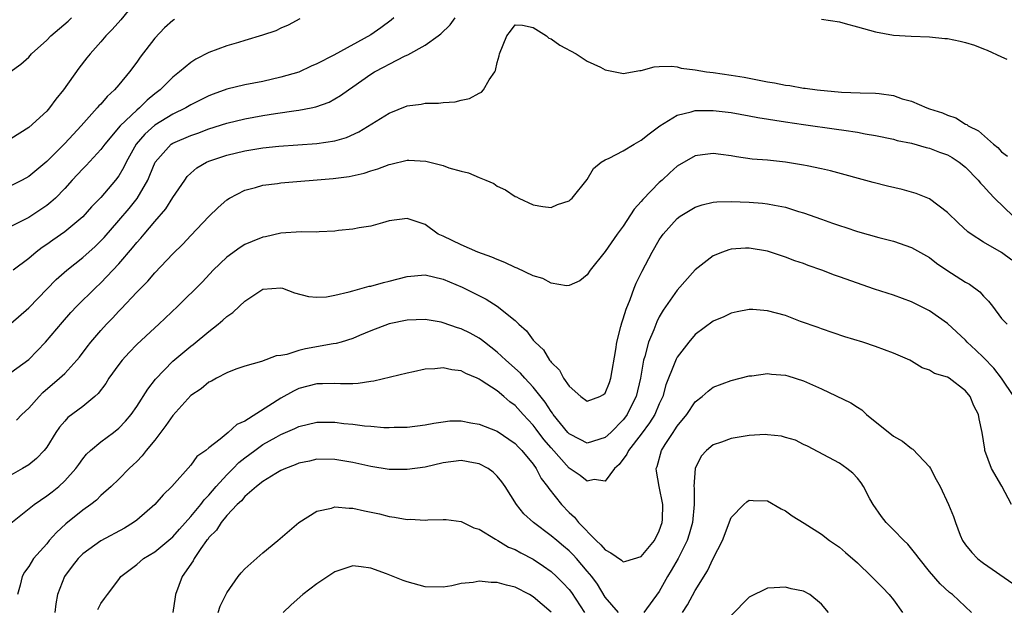
# Model space of a CAD drawing. Units: inches. Extents: x 2574000 to 2577000, y 1500000 to 1503000.
# Drawn here: x 2575100 to 2575209, y 1500482 to 1500547 of the extents above; entities that cross this region are included whole.
import ezdxf

# ---------------------------------------------------------------- set-up
doc = ezdxf.new("R2010")
doc.units = ezdxf.units.IN
doc.header["$MEASUREMENT"] = 0
doc.layers.add('LD25741500_2ft', color=4, linetype='Continuous')

msp = doc.modelspace()

# ---------------------------------------------------------------- linework, layer by layer
at = {"layer": 'LD25741500_2ft'}
for points, elevation in [([(2575113.01, 1500549), (2575111.21, 1500546.79), (2575110.28, 1500545.71), (2575109.56, 1500545), (2575109, 1500544.33), (2575107.82, 1500543), (2575107.45, 1500542.55), (2575106.57, 1500541.43), (2575104.87, 1500539), (2575104.03, 1500537.97), (2575103.31, 1500537), (2575103, 1500536.65), (2575101, 1500534.85), (2575099, 1500533.58)], 8504), ([(2575098.96, 1500541), (2575100.13, 1500541.87), (2575101, 1500542.64), (2575101.32, 1500543), (2575103, 1500544.54), (2575103.44, 1500545), (2575105.37, 1500546.63), (2575105.76, 1500547)], 8502), ([(2575099, 1500513.08), (2575101, 1500514.81), (2575104.05, 1500517.95), (2575105.24, 1500519), (2575107, 1500520.39), (2575108.37, 1500521.63), (2575109, 1500522.26), (2575109.36, 1500522.64), (2575111, 1500524.52), (2575112.14, 1500525.86), (2575113.04, 1500526.96), (2575114.22, 1500529), (2575114.46, 1500529.54), (2575115.03, 1500531), (2575116.83, 1500533), (2575117, 1500533.11), (2575119, 1500533.95), (2575119.78, 1500534.22), (2575121, 1500534.67), (2575123, 1500535.32), (2575125, 1500535.81), (2575127, 1500536.18), (2575128.39, 1500536.39), (2575130.71, 1500536.71), (2575131, 1500536.74), (2575132.34, 1500537), (2575132.89, 1500537.11), (2575134.35, 1500537.65), (2575135, 1500538), (2575135.63, 1500538.37), (2575136.49, 1500539), (2575137, 1500539.34), (2575139, 1500540.75), (2575139.4, 1500541), (2575140.45, 1500541.55), (2575141, 1500541.87), (2575142.78, 1500542.78), (2575143.09, 1500542.91), (2575145, 1500543.98), (2575146.44, 1500545), (2575146.76, 1500545.24), (2575147.78, 1500546.22), (2575148.33, 1500547)], 8512), ([(2575131.1, 1500546.9), (2575129.81, 1500546.19), (2575129, 1500545.84), (2575128.44, 1500545.56), (2575126.94, 1500545.06), (2575125, 1500544.48), (2575124.28, 1500544.28), (2575123, 1500543.88), (2575121, 1500543.15), (2575119.57, 1500542.43), (2575119, 1500542.05), (2575117.75, 1500541), (2575117, 1500540.43), (2575115.58, 1500539), (2575115, 1500538.56), (2575114.14, 1500537.86), (2575113.29, 1500537), (2575113, 1500536.77), (2575111.17, 1500535), (2575109.46, 1500533), (2575109, 1500532.39), (2575107.37, 1500530.63), (2575107, 1500530.26), (2575105.83, 1500529), (2575105, 1500528.07), (2575103.96, 1500527), (2575103.47, 1500526.53), (2575103, 1500526.17), (2575101, 1500524.84), (2575099, 1500523.84)], 8508), ([(2575117.18, 1500546.82), (2575117, 1500546.7), (2575116.09, 1500545.91), (2575115, 1500544.76), (2575113.38, 1500542.62), (2575113, 1500542.08), (2575112.19, 1500541), (2575111, 1500539.57), (2575110.51, 1500539), (2575109.72, 1500538.28), (2575109, 1500537.44), (2575108.78, 1500537.22), (2575108.61, 1500537), (2575106.82, 1500535), (2575105.93, 1500534.07), (2575105, 1500533.04), (2575103, 1500531.07), (2575101, 1500529.41), (2575100.27, 1500529), (2575099, 1500528.35)], 8506), ([(2575099, 1500507.65), (2575101, 1500509.09), (2575102.88, 1500511), (2575104.75, 1500513.25), (2575105.69, 1500514.31), (2575106.34, 1500515), (2575108.38, 1500517), (2575109, 1500517.58), (2575110.35, 1500519), (2575111, 1500519.72), (2575112.53, 1500521.47), (2575113, 1500522.06), (2575113.46, 1500522.54), (2575113.82, 1500523), (2575115, 1500524.4), (2575116.21, 1500525.79), (2575117, 1500527.05), (2575118.32, 1500529), (2575118.6, 1500529.4), (2575119, 1500529.77), (2575119.66, 1500530.34), (2575120.75, 1500531), (2575121, 1500531.11), (2575123, 1500531.78), (2575125, 1500532.26), (2575127, 1500532.58), (2575128.75, 1500532.75), (2575133, 1500533.04), (2575135, 1500533.35), (2575136.28, 1500533.72), (2575137.66, 1500534.34), (2575141, 1500536.44), (2575143, 1500537.24), (2575144.57, 1500537.43), (2575145, 1500537.52), (2575146.48, 1500537.52), (2575147, 1500537.59), (2575148.33, 1500537.67), (2575149, 1500537.85), (2575149.94, 1500538.06), (2575151, 1500538.66), (2575151.25, 1500538.75), (2575151.49, 1500539), (2575152.13, 1500540.13), (2575152.75, 1500541), (2575152.83, 1500541.17), (2575153, 1500542.04), (2575153.23, 1500542.77), (2575153.28, 1500543), (2575154.08, 1500545), (2575154.49, 1500545.51), (2575155, 1500546.22), (2575155.81, 1500546.19), (2575157, 1500545.92), (2575158.49, 1500545), (2575158.76, 1500544.76), (2575159, 1500544.66), (2575159.96, 1500543.96), (2575161.79, 1500543), (2575163, 1500542.21), (2575164.49, 1500541.51), (2575165, 1500541.24), (2575165.19, 1500541.19), (2575166.85, 1500540.85), (2575167, 1500540.84), (2575168.84, 1500541.16), (2575169, 1500541.17), (2575170.42, 1500541.58), (2575171, 1500541.59), (2575172.35, 1500541.65), (2575173, 1500541.55), (2575173.43, 1500541.43), (2575175, 1500541.22), (2575176.25, 1500541), (2575177, 1500540.92), (2575179, 1500540.65), (2575180.41, 1500540.41), (2575182.1, 1500540.1), (2575183, 1500539.9), (2575183.79, 1500539.79), (2575185, 1500539.53), (2575185.48, 1500539.48), (2575187, 1500539.21), (2575187.2, 1500539.2), (2575188.53, 1500539), (2575191.23, 1500538.77), (2575193.31, 1500538.69), (2575195, 1500538.66), (2575195.41, 1500538.59), (2575197, 1500538.37), (2575197.97, 1500538.03), (2575199, 1500537.75), (2575200.69, 1500537), (2575201, 1500536.89), (2575202.45, 1500536.45), (2575203, 1500536.19), (2575203.91, 1500535.91), (2575205, 1500535.2), (2575205.15, 1500535.15), (2575205.29, 1500535), (2575206.46, 1500534.46), (2575208.09, 1500533), (2575208.6, 1500532.6), (2575209, 1500532.14), (2575209.67, 1500531.67)], 8514), ([(2575141.52, 1500547), (2575141.24, 1500546.75), (2575140.11, 1500545.89), (2575139, 1500545.12), (2575134.87, 1500542.87), (2575133, 1500541.91), (2575132.37, 1500541.63), (2575131, 1500540.99), (2575129, 1500540.4), (2575127, 1500539.95), (2575125, 1500539.56), (2575123, 1500539.08), (2575121.47, 1500538.53), (2575121, 1500538.35), (2575119, 1500537.35), (2575118.43, 1500537), (2575117, 1500536.32), (2575115, 1500535.11), (2575113.89, 1500534.11), (2575112.94, 1500533), (2575111.82, 1500531), (2575111.57, 1500530.43), (2575111, 1500529.48), (2575110.64, 1500529), (2575109, 1500527.08), (2575107.97, 1500526.03), (2575107, 1500524.92), (2575105, 1500523.26), (2575103.67, 1500522.33), (2575103, 1500521.85), (2575102.49, 1500521.51), (2575101.83, 1500521), (2575101, 1500520.28), (2575099.26, 1500519)], 8510), ([(2575189, 1500546.85), (2575191, 1500546.57), (2575191.63, 1500546.37), (2575193, 1500546.02), (2575195, 1500545.43), (2575197, 1500545.06), (2575198.95, 1500544.95), (2575201, 1500544.9), (2575202.7, 1500544.7), (2575203, 1500544.69), (2575204.4, 1500544.4), (2575205, 1500544.25), (2575205.98, 1500543.98), (2575207, 1500543.55), (2575207.4, 1500543.4), (2575209, 1500542.66), (2575209.58, 1500542.42)], 8512), ([(2575099.63, 1500502.37), (2575100.24, 1500503), (2575101, 1500503.7), (2575102.15, 1500505), (2575102.58, 1500505.42), (2575104.43, 1500507), (2575105, 1500507.55), (2575106.35, 1500509), (2575106.64, 1500509.36), (2575107.5, 1500510.5), (2575107.9, 1500511), (2575109, 1500512.29), (2575109.65, 1500513), (2575110.31, 1500513.69), (2575111, 1500514.44), (2575111.28, 1500514.72), (2575113, 1500516.57), (2575114.21, 1500517.79), (2575115, 1500518.72), (2575117, 1500520.8), (2575118.1, 1500521.9), (2575119, 1500522.86), (2575121, 1500524.94), (2575122.05, 1500525.95), (2575123, 1500526.82), (2575123.28, 1500527), (2575125, 1500527.88), (2575126.18, 1500528.18), (2575127, 1500528.43), (2575128.63, 1500528.63), (2575129, 1500528.7), (2575134.81, 1500529.19), (2575136.59, 1500529.41), (2575138.24, 1500529.76), (2575139, 1500530.02), (2575139.76, 1500530.24), (2575141, 1500530.74), (2575141.22, 1500530.78), (2575143, 1500531.2), (2575143.2, 1500531.2), (2575145.09, 1500531.09), (2575147, 1500530.6), (2575147.63, 1500530.37), (2575149, 1500529.98), (2575149.81, 1500529.81), (2575151, 1500529.29), (2575151.74, 1500529), (2575152.62, 1500528.62), (2575153, 1500528.34), (2575153.93, 1500527.93), (2575155, 1500527.19), (2575155.14, 1500527.14), (2575155.41, 1500527), (2575157, 1500526.24), (2575158.08, 1500526.08), (2575159, 1500525.96), (2575159.71, 1500526.29), (2575161, 1500526.71), (2575161.15, 1500526.85), (2575161.33, 1500527), (2575163, 1500529.05), (2575163.71, 1500530.29), (2575164.57, 1500531), (2575165, 1500531.25), (2575165.43, 1500531.43), (2575167, 1500532.25), (2575168.2, 1500533), (2575168.72, 1500533.28), (2575169, 1500533.41), (2575169.87, 1500534.13), (2575171.05, 1500535), (2575173, 1500536.19), (2575174.56, 1500536.56), (2575175, 1500536.71), (2575176.72, 1500536.72), (2575177, 1500536.73), (2575179, 1500536.49), (2575181, 1500536.14), (2575181.95, 1500535.95), (2575185, 1500535.45), (2575187, 1500535.15), (2575190.66, 1500534.66), (2575191.48, 1500534.52), (2575193, 1500534.32), (2575193.87, 1500534.13), (2575195, 1500533.95), (2575197, 1500533.53), (2575197.4, 1500533.4), (2575199, 1500533.08), (2575200.63, 1500532.63), (2575201, 1500532.55), (2575202.1, 1500532.1), (2575203, 1500531.79), (2575203.5, 1500531.5), (2575204.31, 1500531), (2575205, 1500530.44), (2575206.4, 1500529), (2575206.67, 1500528.67), (2575207, 1500528.34), (2575207.61, 1500527.61), (2575208.22, 1500527), (2575210.3, 1500525)], 8516), ([(2575210.13, 1500520.13), (2575209, 1500520.97), (2575207, 1500522.11), (2575205.62, 1500523), (2575205.26, 1500523.26), (2575204.22, 1500524.22), (2575203, 1500525.4), (2575201, 1500526.9), (2575199.52, 1500527.52), (2575197.96, 1500527.96), (2575196.33, 1500528.33), (2575194.73, 1500528.73), (2575190.02, 1500530.02), (2575189, 1500530.25), (2575187.43, 1500530.57), (2575187, 1500530.67), (2575185, 1500530.98), (2575183, 1500531.19), (2575181.33, 1500531.33), (2575179.57, 1500531.57), (2575179, 1500531.68), (2575177.82, 1500531.82), (2575177, 1500531.96), (2575175.79, 1500531.79), (2575175, 1500531.7), (2575173, 1500530.53), (2575172.18, 1500529.82), (2575171.31, 1500529), (2575171, 1500528.73), (2575169.17, 1500526.83), (2575169, 1500526.61), (2575168.23, 1500525.77), (2575167, 1500523.88), (2575166.34, 1500523), (2575165, 1500521.06), (2575163.34, 1500519), (2575163, 1500518.5), (2575162.18, 1500517.82), (2575161, 1500517.31), (2575160.72, 1500517.28), (2575159, 1500517.56), (2575158.07, 1500518.07), (2575157, 1500518.37), (2575155.23, 1500519.23), (2575155, 1500519.3), (2575153.85, 1500519.85), (2575153, 1500520.17), (2575152.43, 1500520.43), (2575150.87, 1500521), (2575149, 1500521.82), (2575147, 1500522.77), (2575146.47, 1500523), (2575145, 1500524.07), (2575143, 1500524.72), (2575141, 1500524.46), (2575140.27, 1500524.27), (2575139, 1500523.9), (2575137.7, 1500523.7), (2575137, 1500523.54), (2575135.39, 1500523.39), (2575135, 1500523.32), (2575133.26, 1500523.26), (2575133, 1500523.23), (2575131.26, 1500523.26), (2575129, 1500523.11), (2575127.29, 1500522.71), (2575127, 1500522.67), (2575125.8, 1500522.2), (2575125, 1500521.84), (2575124.47, 1500521.53), (2575123, 1500520.43), (2575121.49, 1500519), (2575120.28, 1500517.72), (2575117.57, 1500515), (2575115.45, 1500513), (2575115, 1500512.61), (2575113, 1500510.74), (2575112.14, 1500509.86), (2575111.36, 1500509), (2575111, 1500508.54), (2575109.9, 1500507), (2575109.56, 1500506.44), (2575108.7, 1500505.3), (2575108.36, 1500505), (2575107, 1500503.88), (2575105.36, 1500502.64), (2575105, 1500502.26), (2575104.42, 1500501.58), (2575104.03, 1500501), (2575103, 1500499.37), (2575102.72, 1500499), (2575101.88, 1500498.12), (2575101, 1500497.41), (2575100.33, 1500497), (2575099, 1500496.24)], 8518), ([(2575099, 1500490.91), (2575101.62, 1500493), (2575103, 1500493.96), (2575103.59, 1500494.41), (2575104.33, 1500495), (2575105, 1500495.62), (2575106.25, 1500497), (2575106.55, 1500497.44), (2575107, 1500498.05), (2575107.43, 1500498.57), (2575107.86, 1500499), (2575109, 1500499.97), (2575110.41, 1500501), (2575111, 1500501.47), (2575111.76, 1500502.24), (2575112.39, 1500503), (2575113, 1500503.89), (2575114.21, 1500505.79), (2575115.09, 1500506.91), (2575117, 1500508.89), (2575119, 1500510.57), (2575119.25, 1500510.75), (2575121, 1500512.19), (2575122.05, 1500513), (2575122.56, 1500513.44), (2575123, 1500513.85), (2575123.68, 1500514.32), (2575124.41, 1500515), (2575125, 1500515.58), (2575127, 1500516.89), (2575129, 1500517.05), (2575129.17, 1500517), (2575130.5, 1500516.5), (2575132.07, 1500516.07), (2575133, 1500516.01), (2575134.06, 1500516.06), (2575135, 1500516.24), (2575136.58, 1500516.58), (2575137, 1500516.72), (2575138.79, 1500517.21), (2575139, 1500517.23), (2575140.37, 1500517.63), (2575141, 1500517.77), (2575143, 1500518.31), (2575145, 1500518.48), (2575147, 1500518.02), (2575149.12, 1500517.12), (2575151.78, 1500515.78), (2575153.01, 1500515.01), (2575155, 1500513.4), (2575155.43, 1500513), (2575156.26, 1500512.26), (2575157, 1500511.25), (2575157.13, 1500511.13), (2575157.21, 1500511), (2575158.15, 1500510.15), (2575158.83, 1500509), (2575158.92, 1500508.92), (2575159, 1500508.79), (2575159.91, 1500507.91), (2575160.38, 1500507), (2575161, 1500506.12), (2575162.29, 1500505), (2575163, 1500504.47), (2575164.42, 1500505), (2575164.8, 1500505.2), (2575165, 1500505.36), (2575165.48, 1500506.52), (2575165.64, 1500507), (2575166.19, 1500510.19), (2575166.29, 1500511), (2575166.74, 1500512.74), (2575166.83, 1500513.17), (2575167, 1500513.6), (2575167.31, 1500514.69), (2575167.76, 1500515.76), (2575168.22, 1500517), (2575168.44, 1500517.56), (2575169.11, 1500518.89), (2575170.23, 1500521), (2575171, 1500522.38), (2575171.25, 1500522.75), (2575171.42, 1500523), (2575173, 1500524.75), (2575173.34, 1500525), (2575175, 1500525.99), (2575175.76, 1500526.24), (2575177, 1500526.54), (2575177.41, 1500526.59), (2575179, 1500526.63), (2575181, 1500526.56), (2575182.45, 1500526.45), (2575183, 1500526.38), (2575183.8, 1500526.2), (2575185, 1500526), (2575186.47, 1500525.53), (2575187, 1500525.38), (2575189, 1500524.65), (2575190.23, 1500524.23), (2575191, 1500523.95), (2575191.73, 1500523.73), (2575193, 1500523.31), (2575195.36, 1500522.64), (2575197, 1500522.21), (2575199, 1500521.51), (2575201, 1500520.39), (2575201.79, 1500519.79), (2575202.92, 1500519), (2575205, 1500517.66), (2575205.43, 1500517.43), (2575206.6, 1500516.6), (2575207, 1500516.12), (2575207.57, 1500515.57), (2575207.98, 1500515), (2575209, 1500513.65), (2575209.64, 1500513)], 8520), ([(2575210.38, 1500505), (2575208.98, 1500507), (2575208.14, 1500508.14), (2575207, 1500509.31), (2575206.14, 1500510.14), (2575205.2, 1500511), (2575205, 1500511.22), (2575203, 1500513.1), (2575201, 1500514.5), (2575199, 1500515.49), (2575197, 1500516.21), (2575194.9, 1500516.9), (2575191, 1500518.28), (2575190.46, 1500518.46), (2575189.05, 1500519), (2575187.53, 1500519.53), (2575187, 1500519.73), (2575186.05, 1500520.05), (2575185, 1500520.46), (2575184.58, 1500520.58), (2575183, 1500521.11), (2575181, 1500521.45), (2575180.56, 1500521.44), (2575179, 1500521.33), (2575178.74, 1500521.26), (2575178.03, 1500521), (2575177, 1500520.59), (2575175, 1500519.04), (2575173, 1500516.8), (2575171.44, 1500514.56), (2575171, 1500513.82), (2575170.72, 1500513.28), (2575170.39, 1500512.39), (2575169.81, 1500511), (2575169.41, 1500509.41), (2575169.27, 1500509), (2575168.91, 1500507), (2575168.43, 1500505), (2575167.85, 1500503.85), (2575167.44, 1500503), (2575167.26, 1500502.74), (2575167, 1500502.41), (2575165.61, 1500501), (2575165, 1500500.42), (2575163, 1500499.81), (2575162.23, 1500500.23), (2575161, 1500500.84), (2575160.86, 1500501), (2575159.23, 1500503), (2575159.14, 1500503.14), (2575159, 1500503.31), (2575158.34, 1500504.34), (2575157, 1500506.03), (2575156.09, 1500507), (2575155.59, 1500507.59), (2575153.98, 1500509), (2575153, 1500509.92), (2575151.6, 1500511), (2575151.28, 1500511.28), (2575151, 1500511.47), (2575150, 1500512), (2575149, 1500512.5), (2575148.61, 1500512.61), (2575147, 1500513.17), (2575146.78, 1500513.22), (2575145, 1500513.52), (2575143, 1500513.46), (2575141, 1500513.06), (2575139, 1500512.27), (2575137.74, 1500511.74), (2575137, 1500511.41), (2575135.67, 1500511), (2575135.15, 1500510.85), (2575134.81, 1500510.81), (2575131.73, 1500510.27), (2575131, 1500510.1), (2575129.66, 1500509.66), (2575129, 1500509.55), (2575128.49, 1500509.51), (2575126.86, 1500508.86), (2575125, 1500508.34), (2575124, 1500508), (2575123, 1500507.61), (2575121.86, 1500507), (2575121.31, 1500506.69), (2575121, 1500506.57), (2575120.15, 1500505.85), (2575119, 1500505.09), (2575117, 1500502.86), (2575116.24, 1500501.76), (2575115, 1500500.15), (2575114.05, 1500499), (2575113.6, 1500498.4), (2575113, 1500497.78), (2575112.61, 1500497.39), (2575112.16, 1500497), (2575111, 1500495.81), (2575110.16, 1500495), (2575109, 1500493.98), (2575108.52, 1500493.48), (2575107.88, 1500493), (2575107, 1500492.37), (2575105.13, 1500490.87), (2575104.09, 1500489.91), (2575103.29, 1500489), (2575103, 1500488.64), (2575101.54, 1500487), (2575101, 1500486.11), (2575100.52, 1500485.48), (2575100.26, 1500485), (2575100.05, 1500484.05), (2575099.74, 1500483)], 8522), ([(2575210.1, 1500493), (2575209.04, 1500495.04), (2575207.9, 1500497), (2575207.16, 1500499), (2575207.13, 1500499.13), (2575206.84, 1500501), (2575206.5, 1500502.5), (2575206.43, 1500503), (2575205.94, 1500503.94), (2575205.5, 1500505), (2575205, 1500505.63), (2575203.18, 1500507), (2575203, 1500507.12), (2575201.55, 1500507.55), (2575201, 1500507.92), (2575200.17, 1500508.17), (2575199, 1500508.89), (2575198.81, 1500509), (2575197, 1500509.8), (2575195, 1500510.54), (2575193.61, 1500511), (2575191.61, 1500511.61), (2575189, 1500512.48), (2575188.63, 1500512.63), (2575186.68, 1500513.32), (2575185, 1500513.96), (2575183, 1500514.5), (2575181.38, 1500514.62), (2575181, 1500514.62), (2575179.64, 1500514.36), (2575179, 1500514.22), (2575178.16, 1500513.84), (2575177, 1500513.34), (2575175, 1500511.85), (2575174.27, 1500511), (2575173, 1500509.35), (2575172.88, 1500509.12), (2575172.74, 1500508.74), (2575171.74, 1500506.26), (2575171.38, 1500505), (2575171, 1500504.18), (2575170.5, 1500503), (2575169.93, 1500502.07), (2575169, 1500500.79), (2575167.59, 1500499), (2575167.42, 1500498.58), (2575166.56, 1500497.44), (2575166.03, 1500497), (2575165, 1500495.59), (2575163.77, 1500495.77), (2575163, 1500495.59), (2575162.21, 1500496.21), (2575161, 1500497.04), (2575159, 1500499.27), (2575158.2, 1500500.2), (2575157.35, 1500501.35), (2575157, 1500501.8), (2575155.88, 1500503), (2575155, 1500503.98), (2575154.41, 1500504.41), (2575153.73, 1500505), (2575153, 1500505.6), (2575151.24, 1500506.76), (2575151, 1500506.91), (2575150.79, 1500507), (2575149.53, 1500507.53), (2575149, 1500507.83), (2575147.96, 1500507.96), (2575147, 1500508.18), (2575146.07, 1500508.07), (2575145, 1500508.01), (2575143.73, 1500507.73), (2575143, 1500507.59), (2575139.32, 1500506.68), (2575139, 1500506.64), (2575137.58, 1500506.42), (2575137, 1500506.4), (2575135.62, 1500506.38), (2575135, 1500506.41), (2575133.62, 1500506.38), (2575133, 1500506.38), (2575131, 1500505.88), (2575130.41, 1500505.59), (2575129, 1500504.81), (2575125, 1500502.25), (2575124.12, 1500501.88), (2575123.16, 1500501), (2575122.24, 1500500.24), (2575121, 1500499.29), (2575120.66, 1500499), (2575119.68, 1500498.32), (2575119, 1500497.36), (2575116.89, 1500495), (2575115.94, 1500494.06), (2575115.01, 1500493), (2575113, 1500491.26), (2575112.65, 1500491), (2575111.62, 1500490.38), (2575109, 1500488.96), (2575107, 1500487.52), (2575106.49, 1500487), (2575105.83, 1500486.17), (2575104.99, 1500485.01), (2575104.21, 1500483), (2575104.02, 1500481.98), (2575103.9, 1500481)], 8524), ([(2575108.66, 1500481.34), (2575109, 1500482.02), (2575109.43, 1500482.57), (2575109.73, 1500483), (2575111, 1500484.68), (2575111.21, 1500485), (2575113, 1500486.36), (2575113.74, 1500487), (2575115, 1500487.75), (2575117, 1500489.41), (2575117.74, 1500490.26), (2575119, 1500491.65), (2575120.11, 1500493), (2575120.48, 1500493.52), (2575121, 1500494.03), (2575121.82, 1500495), (2575123, 1500496.3), (2575123.71, 1500497), (2575124.34, 1500497.66), (2575125, 1500498.19), (2575126.09, 1500499), (2575127, 1500499.64), (2575128.48, 1500500.48), (2575129, 1500500.77), (2575130.55, 1500501.45), (2575131, 1500501.67), (2575133, 1500502.14), (2575135, 1500502.14), (2575136, 1500502), (2575137, 1500501.91), (2575138.27, 1500501.73), (2575139, 1500501.69), (2575140.44, 1500501.56), (2575141, 1500501.56), (2575141.59, 1500501.59), (2575143, 1500501.57), (2575145, 1500501.83), (2575145.97, 1500502.03), (2575147, 1500502.19), (2575147.74, 1500502.27), (2575149, 1500502.29), (2575150.07, 1500502.07), (2575151, 1500501.93), (2575153, 1500501.15), (2575155, 1500499.78), (2575155.36, 1500499.36), (2575155.74, 1500499), (2575157, 1500497.46), (2575157.34, 1500497), (2575157.9, 1500495.9), (2575158.61, 1500495), (2575158.76, 1500494.76), (2575160.14, 1500493), (2575161, 1500492.11), (2575161.58, 1500491.58), (2575162.04, 1500491), (2575164.01, 1500489), (2575164.52, 1500488.52), (2575165, 1500487.96), (2575165.64, 1500487.64), (2575166.81, 1500486.81), (2575167, 1500486.64), (2575167.29, 1500486.71), (2575169, 1500487.22), (2575170.47, 1500489), (2575171, 1500490.08), (2575171.33, 1500491), (2575171.35, 1500491.35), (2575171.39, 1500493), (2575170.98, 1500495), (2575170.68, 1500496.68), (2575170.66, 1500497), (2575170.77, 1500497.23), (2575171.25, 1500499), (2575171.66, 1500499.66), (2575172.54, 1500501), (2575172.73, 1500501.27), (2575173, 1500501.71), (2575174.07, 1500503), (2575175, 1500504.4), (2575175.77, 1500505), (2575176.42, 1500505.58), (2575177, 1500506.02), (2575179, 1500506.77), (2575181, 1500507.26), (2575181.29, 1500507.29), (2575183, 1500507.54), (2575183.46, 1500507.46), (2575185, 1500507.36), (2575185.26, 1500507.26), (2575187, 1500506.71), (2575189, 1500505.82), (2575192.27, 1500504.27), (2575193, 1500503.79), (2575193.5, 1500503.5), (2575194.02, 1500503), (2575197, 1500500.6), (2575198.02, 1500500.02), (2575199, 1500499.22), (2575199.15, 1500499.15), (2575201, 1500497.19), (2575201.13, 1500497), (2575201.76, 1500495.76), (2575202.18, 1500495), (2575203.12, 1500493), (2575203.68, 1500491.68), (2575203.87, 1500491), (2575204.42, 1500489.58), (2575204.67, 1500489), (2575205, 1500488.54), (2575205.69, 1500487.69), (2575206.32, 1500487), (2575206.7, 1500486.7), (2575207, 1500486.49), (2575210.25, 1500484.25)], 8526), ([(2575205.65, 1500481), (2575203.55, 1500483), (2575203.23, 1500483.23), (2575202.18, 1500484.18), (2575201, 1500485.55), (2575199.85, 1500487), (2575199.5, 1500487.5), (2575198.59, 1500488.59), (2575198.17, 1500489), (2575197, 1500490.2), (2575196.18, 1500491), (2575195.67, 1500491.67), (2575194.73, 1500493), (2575194.38, 1500493.62), (2575193.66, 1500495), (2575193.4, 1500495.4), (2575193, 1500495.93), (2575192.48, 1500496.48), (2575191.81, 1500497), (2575191, 1500497.58), (2575187.46, 1500499.46), (2575187, 1500499.66), (2575186.14, 1500500.14), (2575185, 1500500.45), (2575184.59, 1500500.59), (2575183, 1500500.74), (2575182.75, 1500500.75), (2575181, 1500500.65), (2575179, 1500500.33), (2575177.9, 1500499.9), (2575177, 1500499.61), (2575176.24, 1500499), (2575175.65, 1500498.35), (2575174.99, 1500497), (2575174.85, 1500495), (2575174.86, 1500494.86), (2575174.86, 1500493), (2575174.68, 1500491), (2575174.31, 1500489.69), (2575174.09, 1500489), (2575173.11, 1500487), (2575172.34, 1500485.66), (2575171.93, 1500485), (2575171, 1500483.36), (2575169.28, 1500481)], 8528), ([(2575166.48, 1500481), (2575165, 1500482.7), (2575164.15, 1500484.15), (2575163.52, 1500485), (2575163, 1500485.62), (2575161.81, 1500487), (2575161.43, 1500487.43), (2575161, 1500487.84), (2575160.38, 1500488.38), (2575159.62, 1500489), (2575159, 1500489.54), (2575157.04, 1500491), (2575155.98, 1500491.98), (2575155.16, 1500493), (2575153.88, 1500495), (2575153.52, 1500495.52), (2575153, 1500496.15), (2575152.57, 1500496.57), (2575151.99, 1500497), (2575151, 1500497.53), (2575150.39, 1500497.61), (2575149, 1500497.87), (2575147, 1500497.62), (2575145, 1500497.16), (2575143, 1500496.87), (2575141, 1500496.9), (2575139, 1500497.21), (2575137, 1500497.65), (2575135, 1500498.01), (2575133, 1500498.03), (2575132.18, 1500497.82), (2575131, 1500497.59), (2575130.59, 1500497.41), (2575129.5, 1500497), (2575129, 1500496.77), (2575128.45, 1500496.45), (2575127, 1500495.55), (2575126.28, 1500495), (2575125, 1500493.88), (2575124.61, 1500493.39), (2575124.16, 1500493), (2575123, 1500491.77), (2575122.37, 1500491), (2575121.84, 1500490.16), (2575121, 1500489.32), (2575120.87, 1500489.13), (2575120.75, 1500489), (2575120.11, 1500488.11), (2575119.36, 1500487), (2575119.25, 1500486.75), (2575118.05, 1500485), (2575117.31, 1500483), (2575117.26, 1500482.74), (2575117.01, 1500481)], 8528), ([(2575122.04, 1500481), (2575122.27, 1500481.73), (2575123, 1500483.21), (2575124.25, 1500485), (2575124.58, 1500485.42), (2575125, 1500485.86), (2575127, 1500487.63), (2575128.66, 1500489), (2575131, 1500491.02), (2575133, 1500492.27), (2575134.61, 1500492.61), (2575135, 1500492.75), (2575136.59, 1500492.59), (2575137, 1500492.61), (2575138.29, 1500492.29), (2575139.95, 1500491.95), (2575141, 1500491.65), (2575141.61, 1500491.61), (2575143, 1500491.33), (2575143.36, 1500491.36), (2575145, 1500491.27), (2575145.31, 1500491.31), (2575147, 1500491.35), (2575147.33, 1500491.33), (2575149, 1500491.12), (2575150.41, 1500490.41), (2575151, 1500490.25), (2575152.83, 1500489.17), (2575153.08, 1500489), (2575154.28, 1500488.28), (2575155, 1500488.01), (2575155.63, 1500487.63), (2575157, 1500486.93), (2575158.15, 1500486.15), (2575159, 1500485.56), (2575159.61, 1500485), (2575160.31, 1500484.31), (2575161, 1500483.56), (2575161.25, 1500483.25), (2575162.71, 1500481)], 8530), ([(2575173.59, 1500481), (2575174.15, 1500481.85), (2575175, 1500483.44), (2575176.37, 1500485.63), (2575177, 1500487.01), (2575178.02, 1500489), (2575179, 1500491.54), (2575180.4, 1500493), (2575180.71, 1500493.29), (2575181, 1500493.48), (2575181.44, 1500493.45), (2575183, 1500493.39), (2575184.52, 1500492.52), (2575185, 1500492.3), (2575185.75, 1500491.75), (2575187.08, 1500490.92), (2575189, 1500489.69), (2575189.9, 1500489), (2575191, 1500488.26), (2575191.69, 1500487.69), (2575193, 1500486.52), (2575194.58, 1500485), (2575195.79, 1500483.79), (2575196.52, 1500483), (2575197, 1500482.42), (2575198.02, 1500481)], 8530), ([(2575159, 1500481.04), (2575157, 1500482.77), (2575156.6, 1500483), (2575155, 1500483.81), (2575154.04, 1500484.04), (2575153, 1500484.35), (2575152.35, 1500484.35), (2575151, 1500484.48), (2575150.36, 1500484.36), (2575149, 1500484.22), (2575147.99, 1500483.99), (2575147, 1500483.83), (2575145, 1500483.88), (2575143, 1500484.41), (2575142.56, 1500484.56), (2575140.71, 1500485.29), (2575139, 1500485.95), (2575137.91, 1500486.09), (2575137, 1500486.18), (2575136.09, 1500485.91), (2575135, 1500485.53), (2575134.19, 1500485), (2575133, 1500484.21), (2575131.43, 1500483), (2575130.14, 1500481.86), (2575129.24, 1500481)], 8532), ([(2575189.78, 1500481), (2575189, 1500481.95), (2575187.72, 1500483), (2575187, 1500483.37), (2575185.66, 1500483.66), (2575185, 1500483.82), (2575183.74, 1500483.74), (2575183, 1500483.72), (2575181, 1500482.71), (2575179, 1500480.68)], 8532)]:
    msp.add_lwpolyline(points, dxfattribs=dict(at, elevation=elevation))

doc.saveas('drawing.dxf')
